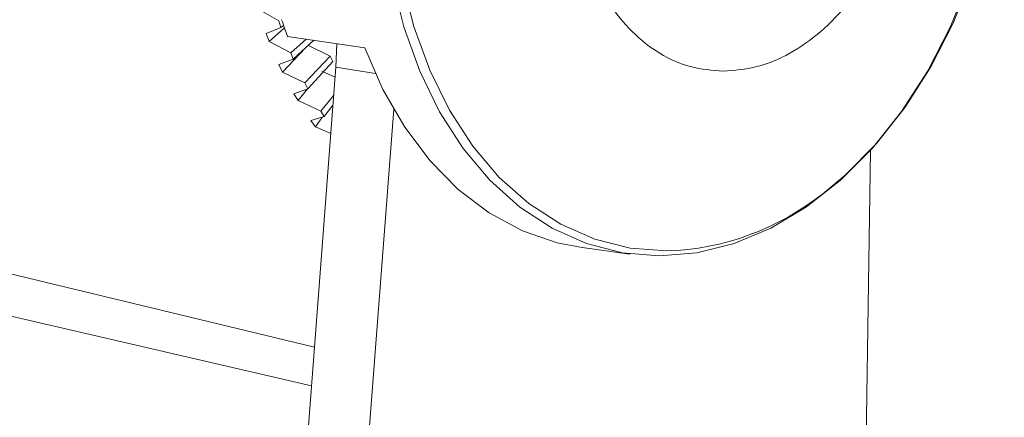
# Model space of a CAD drawing. Units: millimetres. Extents: x 4431 to 6302, y -737 to 586.
# Drawn here: x 5607 to 5664, y -249 to -226 of the extents above; entities that cross this region are included whole.
import ezdxf

# ---------------------------------------------------------------- set-up
doc = ezdxf.new("R2010")
doc.units = ezdxf.units.MM

msp = doc.modelspace()

# ---------------------------------------------------------------- linework, layer by layer
at = {"color": 7, "linetype": 'Continuous', "lineweight": 15}
for p, q in [((5620.696, -225.587), (5621.903, -226.276)), ((5622.03, -226.651), (5621.172, -226.994)), ((5622.226, -226.67), (5621.347, -227.451)), ((5621.903, -226.276), (5622.03, -226.651)), ((5622.179, -226.536), (5622.03, -226.651)), ((5621.172, -226.994), (5621.347, -227.451)), ((5622.408, -227.175), (5626.85, -227.816)), ((5621.347, -227.451), (5622.588, -228.113)), ((5623.439, -227.825), (5622.12, -229.212)), ((5623.471, -227.328), (5622.588, -228.113)), ((5623.909, -227.391), (5622.74, -228.468)), ((5624.856, -228.305), (5623.582, -227.674)), ((5625.18, -228.935), (5625.242, -227.584)), ((5622.588, -228.113), (5622.74, -228.468)), ((5624.856, -228.305), (5623.394, -229.843)), ((5625.014, -228.605), (5624.856, -228.305)), ((5614.486, -369.19), (5625.18, -228.935)), ((5622.74, -228.468), (5621.916, -228.782)), ((5621.916, -228.782), (5622.12, -229.212)), ((5625.014, -228.605), (5623.57, -230.175)), ((5625.18, -228.935), (5627.457, -229.3)), ((5622.12, -229.212), (5623.394, -229.843)), ((5625.137, -229.506), (5624.382, -229.161)), ((5623.394, -229.843), (5623.57, -230.175)), ((5623.57, -230.175), (5622.777, -230.456)), ((5622.777, -230.456), (5623.01, -230.856)), ((5623.558, -230.179), (5623.01, -230.856)), ((5625.058, -230.534), (5624.315, -231.452)), ((5623.01, -230.856), (5624.315, -231.452)), ((5625.014, -231.119), (5624.512, -231.758)), ((5628.507, -231.355), (5617.954, -369.745)), ((5624.512, -231.758), (5623.75, -232.004)), ((5624.41, -231.792), (5624.009, -232.37)), ((5624.315, -231.452), (5624.512, -231.758)), ((5623.75, -232.004), (5624.009, -232.37)), ((5624.009, -232.37), (5624.89, -232.739)), ((5653.893, -367.513), (5655.875, -233.712)), ((5579.404, -236.937), (5623.785, -247.232)), ((5623.955, -245.011), (5593.319, -237.613)), ((5639.326, -239.297), (5642.064, -239.665))]:
    msp.add_line(p, q, dxfattribs=at)
at = {"color": 7, "linetype": 'Continuous', "lineweight": 15, "flags": 128}
for points in [[(5658.546, -196.487), (5658.939, -196.997), (5660.278, -199.058), (5661.408, -201.356), (5662.314, -203.855), (5662.981, -206.521), (5663.401, -209.314), (5663.567, -212.192), (5663.476, -215.116), (5663.131, -218.041), (5662.535, -220.925), (5661.698, -223.725), (5660.633, -226.402), (5659.353, -228.917), (5657.879, -231.231), (5656.232, -233.312), (5654.435, -235.13), (5653.138, -236.203)], [(5663.057, -217.967), (5663.03, -218.134), (5662.418, -221.056), (5661.56, -223.893), (5660.472, -226.602), (5659.167, -229.145), (5657.665, -231.484), (5655.989, -233.585), (5654.162, -235.418), (5652.211, -236.956), (5650.165, -238.176), (5648.053, -239.061), (5645.906, -239.597), (5643.756, -239.778)], [(5643.756, -239.778), (5641.633, -239.6), (5639.57, -239.066), (5637.595, -238.183), (5635.738, -236.965), (5634.026, -235.429), (5632.484, -233.598), (5631.134, -231.499), (5629.995, -229.161), (5629.086, -226.62), (5628.418, -223.911), (5628.001, -221.076), (5627.948, -220.491)], [(5644.181, -239.49), (5642.087, -239.327), (5640.049, -238.812), (5638.098, -237.954), (5636.262, -236.765), (5634.568, -235.261), (5633.04, -233.465), (5631.702, -231.404), (5630.571, -229.106), (5629.666, -226.607), (5628.998, -223.941)], [(5626.85, -227.816), (5627.889, -230.209), (5629.142, -232.384), (5630.591, -234.308), (5632.214, -235.954), (5633.99, -237.3), (5635.892, -238.327), (5637.895, -239.019), (5639.326, -239.297)]]:
    msp.add_lwpolyline(points, dxfattribs=at)
at = {"color": 7, "linetype": 'Continuous', "lineweight": 15}
for centre, radius, start, end in [((5646.766, -218.11), 25.99, 198.1527, 200.4126), ((5643.701, -224.33), 15.167, 271.8148, 308.4796)]:
    msp.add_arc(centre, radius, start, end, dxfattribs=at)
for points, knots in [([(5647.434, -229.164), (5646.8, -229.114), (5645.531, -229.014), (5643.753, -228.21), (5642.153, -226.961), (5640.798, -225.265), (5639.736, -223.203), (5639.018, -220.848), (5638.637, -218.293), (5638.702, -216.522), (5638.734, -215.636)], [0, 0, 0, 0, 0.125, 0.25, 0.375, 0.5, 0.625, 0.75, 0.875, 1, 1, 1, 1]), ([(5658.237, -215.625), (5658.131, -216.511), (5657.921, -218.282), (5657.143, -220.838), (5656.059, -223.193), (5654.676, -225.258), (5653.058, -226.955), (5651.264, -228.206), (5649.36, -229.012), (5648.076, -229.113), (5647.434, -229.164)], [0, 0, 0, 0, 0.125, 0.25, 0.375, 0.5, 0.625, 0.75, 0.875, 1, 1, 1, 1]), ([(5623.099, -256.229), (5621.053, -255.572), (5616.521, -254.117), (5611.411, -252.398), (5607.761, -251.138), (5606.009, -250.525), (5604.312, -249.925), (5602.671, -249.336), (5601.086, -248.759), (5599.222, -248.071), (5597.115, -247.276), (5594.802, -246.378), (5592.645, -245.513), (5590.646, -244.682), (5588.804, -243.886), (5586.829, -242.991), (5584.803, -242.013), (5582.819, -240.951), (5581.08, -239.886), (5579.863, -238.954), (5579.103, -238.133), (5578.911, -237.711), (5578.829, -237.531)], [0, 0, 0, 0, 0.132614, 0.293746, 0.333181, 0.371468, 0.408608, 0.4446, 0.479445, 0.513144, 0.567742, 0.619097, 0.667208, 0.71208, 0.753715, 0.792118, 0.847148, 0.893958, 0.932595, 0.974282, 0.989035, 1, 1, 1, 1])]:
    msp.add_open_spline(points, degree=3, knots=knots, dxfattribs=at)

doc.saveas('drawing.dxf')
